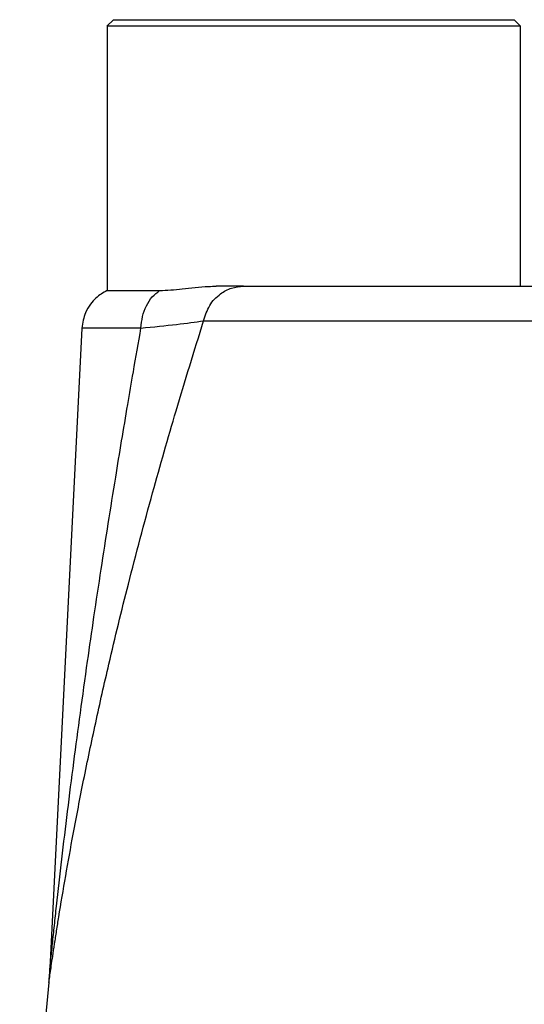
# Model space of a CAD drawing. Units: millimetres. Extents: x -4 to 213, y 0 to 297.
# Drawn here: x 45 to 56, y 215 to 236 of the extents above; entities that cross this region are included whole.
import ezdxf

# ---------------------------------------------------------------- set-up
doc = ezdxf.new("R2010")
doc.units = ezdxf.units.MM

msp = doc.modelspace()

# ---------------------------------------------------------------- linework, layer by layer
at = {"color": 7, "linetype": 'Continuous', "lineweight": 25}
for p, q in [((47.0062, 235.9906), (46.8653, 235.8497)), ((55.8671, 235.8497), (55.7262, 235.9906)), ((46.8662, 235.8506), (46.8662, 230.0971)), ((55.8662, 230.1906), (55.8662, 235.8506)), ((49.838, 230.1906), (49.2435, 230.1906)), ((46.3206, 229.2792), (45.6246, 215.3429))]:
    msp.add_line(p, q, dxfattribs=at)
msp.add_arc((171.1678, 202.3905), 126.2016, 174.246677, 183.158595, dxfattribs=at)
for points, knots in [([(47.0065, 235.9906), (47.0064, 235.9906), (47.0063, 235.9906), (47.0085, 235.9906), (47.0131, 235.9906), (47.0201, 235.9906), (47.0294, 235.9906), (47.041, 235.9906), (47.0549, 235.9906), (47.0711, 235.9906), (47.0895, 235.9906), (47.1102, 235.9906), (47.1332, 235.9906), (47.1585, 235.9906), (47.1859, 235.9906), (47.2156, 235.9906), (47.2475, 235.9906), (47.2816, 235.9906), (47.3178, 235.9906), (47.3562, 235.9906), (47.3967, 235.9906), (47.4394, 235.9906), (47.484, 235.9906), (47.5308, 235.9906), (47.5796, 235.9906), (47.6305, 235.9906), (47.6832, 235.9906), (47.738, 235.9906), (47.7947, 235.9906), (47.8533, 235.9906), (47.9136, 235.9906), (47.9759, 235.9906), (48.0443, 235.9906), (48.1191, 235.9906), (48.228, 235.9906), (48.3278, 235.9906), (48.4459, 235.9906), (48.5367, 235.9906), (48.6456, 235.9906), (48.7408, 235.9906), (48.8379, 235.9906), (48.937, 235.9906), (49.038, 235.9906), (49.1407, 235.9906), (49.2451, 235.9906), (49.3511, 235.9906), (49.4587, 235.9906), (49.5677, 235.9906), (49.6781, 235.9906), (49.7897, 235.9906), (49.9026, 235.9906), (50.0547, 235.9906), (50.2481, 235.9906), (50.4443, 235.9906), (50.6024, 235.9906), (50.7212, 235.9906), (50.8405, 235.9906), (50.9602, 235.9906), (51.0802, 235.9906), (51.2004, 235.9906), (51.3207, 235.9906), (51.4411, 235.9906), (51.5614, 235.9906), (51.6816, 235.9906), (51.8015, 235.9906), (51.9211, 235.9906), (52.0403, 235.9906), (52.1988, 235.9906), (52.3959, 235.9906), (52.5904, 235.9906), (52.7438, 235.9906), (52.8575, 235.9906), (52.97, 235.9906), (53.0814, 235.9906), (53.1914, 235.9906), (53.3, 235.9906), (53.4071, 235.9906), (53.5127, 235.9906), (53.6167, 235.9906), (53.7189, 235.9906), (53.8194, 235.9906), (53.918, 235.9906), (54.0146, 235.9906), (54.1092, 235.9906), (54.1964, 235.9906), (54.2766, 235.9906), (54.3499, 235.9906), (54.4219, 235.9906), (54.4924, 235.9906), (54.5442, 235.9906), (54.5839, 235.9906), (54.612, 235.9906), (54.6398, 235.9906), (54.6673, 235.9906), (54.6945, 235.9906), (54.7268, 235.9906), (54.7534, 235.9906), (54.7796, 235.9906), (54.8055, 235.9906), (54.831, 235.9906), (54.8562, 235.9906), (54.8811, 235.9906), (54.9057, 235.9906), (54.9299, 235.9906), (54.9634, 235.9906), (55.0101, 235.9906), (55.0643, 235.9906), (55.1165, 235.9906), (55.1667, 235.9906), (55.2149, 235.9906), (55.261, 235.9906), (55.3052, 235.9906), (55.3472, 235.9906), (55.3872, 235.9906), (55.4249, 235.9906), (55.4605, 235.9906), (55.494, 235.9906), (55.5253, 235.9906), (55.5543, 235.9906), (55.5812, 235.9906), (55.6058, 235.9906), (55.6281, 235.9906), (55.6482, 235.9906), (55.666, 235.9906), (55.6816, 235.9906), (55.6948, 235.9906), (55.7058, 235.9906), (55.7144, 235.9906), (55.7208, 235.9906), (55.7247, 235.9906), (55.7263, 235.9906), (55.726, 235.9906), (55.7259, 235.9906)], [0, 0, 0, 0, 0.0037868, 0.0111107, 0.0184735, 0.0257974, 0.0331213, 0.0404453, 0.0478082, 0.0551322, 0.0624561, 0.06978, 0.0771428, 0.0844667, 0.0917907, 0.0991146, 0.1064775, 0.1138015, 0.1211254, 0.1284493, 0.1358121, 0.1431361, 0.15046, 0.1577839, 0.1651468, 0.1724707, 0.1797947, 0.1871186, 0.1944814, 0.2018054, 0.2091293, 0.2164532, 0.2238161, 0.232599, 0.2413819, 0.2590337, 0.2634579, 0.2767482, 0.2855311, 0.294314, 0.3031239, 0.3119068, 0.3206897, 0.3294993, 0.3382823, 0.3470652, 0.355875, 0.3646579, 0.3734408, 0.3822505, 0.3910293, 0.3998082, 0.4174518, 0.4351569, 0.4439358, 0.4527146, 0.4615202, 0.470299, 0.4790779, 0.4878836, 0.4966624, 0.5054413, 0.5142468, 0.5230256, 0.5318045, 0.5406101, 0.549389, 0.5581678, 0.5758113, 0.5935161, 0.6022949, 0.6110738, 0.6198795, 0.6286583, 0.6374372, 0.6462427, 0.6550215, 0.6638004, 0.6726061, 0.6813849, 0.6901637, 0.6989693, 0.7077482, 0.716527, 0.7253327, 0.7326002, 0.7398677, 0.7471352, 0.7544406, 0.7617694, 0.7636015, 0.7672657, 0.7709299, 0.772762, 0.7764262, 0.7801104, 0.7837951, 0.7856259, 0.7892877, 0.7929495, 0.7947804, 0.7984422, 0.802104, 0.8039348, 0.8075966, 0.8149206, 0.8222483, 0.8295723, 0.8369001, 0.844224, 0.8515479, 0.8588719, 0.8662349, 0.8735588, 0.8808828, 0.8882067, 0.8955695, 0.9028935, 0.9102174, 0.9175413, 0.9249043, 0.9322282, 0.9395521, 0.9468761, 0.9542388, 0.9615627, 0.9688867, 0.9762106, 0.9835736, 0.9908975, 0.9982214, 1, 1, 1, 1]), ([(55.8634, 235.8506), (55.8605, 235.8506), (55.8549, 235.8506), (55.7836, 235.8505), (55.6773, 235.8506), (55.5427, 235.8506), (55.438, 235.8506), (55.2827, 235.8506), (55.0938, 235.8505), (54.8509, 235.8506), (54.5915, 235.8505), (54.2791, 235.8506), (53.8769, 235.8506), (53.4405, 235.8506), (52.9764, 235.8505), (52.4951, 235.8506), (52.0586, 235.8506), (51.6285, 235.8506), (51.1226, 235.8505), (50.5442, 235.8505), (49.9847, 235.8506), (49.5915, 235.8505), (49.2845, 235.8506), (48.9544, 235.8505), (48.6424, 235.8506), (48.3208, 235.8506), (48.0798, 235.8506), (47.8307, 235.8506), (47.6073, 235.8505), (47.3498, 235.8506), (47.1425, 235.8506), (46.9963, 235.8506), (46.9132, 235.8506), (46.8786, 235.8506), (46.8627, 235.8505), (46.8679, 235.8506), (46.8687, 235.8506)], [0, 0, 0, 0, 0.03125109, 0.05800278, 0.10341636, 0.12182843, 0.14034153, 0.1589255, 0.19462316, 0.21620291, 0.24462708, 0.27768198, 0.30672168, 0.35200643, 0.38506133, 0.41410103, 0.45938578, 0.47922386, 0.50578859, 0.56672408, 0.60193697, 0.62868866, 0.65589234, 0.67413003, 0.70934293, 0.73609462, 0.76329829, 0.78153599, 0.81674888, 0.84350057, 0.88891415, 0.92412704, 0.95087873, 0.97808241, 0.99632011, 1, 1, 1, 1]), ([(48.0121, 230.0971), (48.1717, 230.1052), (48.4952, 230.1215), (48.928, 230.1849), (49.1881, 230.1896), (49.2435, 230.1906)], [0, 0, 0, 0, 0.4340885, 0.8794535, 1, 1, 1, 1]), ([(48.9687, 229.4363), (49.005, 229.5521), (49.0775, 229.7837), (49.3104, 230.0242), (49.5725, 230.1657), (49.7495, 230.1823), (49.838, 230.1906)], [0, 0, 0, 0, 0.2797466, 0.5594043, 0.7797588, 1, 1, 1, 1]), ([(49.838, 230.1906), (50.0393, 230.1906), (50.4468, 230.1906), (51.2547, 230.1906), (52.2175, 230.1906), (53.3425, 230.1906), (54.6131, 230.1906), (56.0029, 230.1906), (57.487, 230.1906), (58.8367, 230.1906), (59.6994, 230.1906), (60.0286, 230.1906)], [0, 0, 0, 0, 0.1088321, 0.2202438, 0.3340558, 0.4514586, 0.5699015, 0.6891752, 0.8084558, 0.9268986, 1, 1, 1, 1]), ([(46.8662, 230.0971), (46.7811, 230.0471), (46.646, 229.9678), (46.4954, 229.7944), (46.3669, 229.5815), (46.3382, 229.3936), (46.3206, 229.2785)], [0, 0, 0, 0, 0.2851283, 0.4525526, 0.6645089, 1, 1, 1, 1]), ([(46.8676, 230.0971), (46.8675, 230.0971), (46.8675, 230.0971), (46.8791, 230.0971), (46.8988, 230.0971), (46.9265, 230.0971), (46.9721, 230.0971), (47.0202, 230.0971), (47.0759, 230.0971), (47.1391, 230.0971), (47.212, 230.0971), (47.2922, 230.0971), (47.3794, 230.0971), (47.4759, 230.0971), (47.5791, 230.0971), (47.667, 230.0971), (47.76, 230.0971), (47.8645, 230.0971), (47.9512, 230.0971), (48.0121, 230.0971)], [0, 0, 0, 0, 0.0478542, 0.1201225, 0.1562473, 0.2285156, 0.3007839, 0.3730523, 0.409177, 0.4814453, 0.5537137, 0.5898384, 0.6621067, 0.7343751, 0.7704998, 0.8427681, 0.8788929, 0.9150176, 1, 1, 1, 1]), ([(47.6054, 229.2785), (47.6136, 229.3641), (47.63, 229.5355), (47.7183, 229.7686), (47.8447, 229.9677), (47.9563, 230.054), (48.0121, 230.0971)], [0, 0, 0, 0, 0.25, 0.4999999, 0.7499999, 1, 1, 1, 1]), ([(45.6019, 215.0415), (45.6037, 215.0543), (45.6072, 215.0792), (45.6287, 215.2296), (45.6546, 215.4074), (45.6866, 215.6229), (45.7255, 215.8793), (45.77, 216.1654), (45.8478, 216.6532), (45.9652, 217.3538), (46.1441, 218.3494), (46.3593, 219.4615), (46.6176, 220.6958), (46.938, 222.1179), (47.3448, 223.7872), (47.8338, 225.6256), (48.3796, 227.5366), (48.7663, 228.7836), (48.9687, 229.4363)], [0, 0, 0, 0, 0.0182527, 0.0356839, 0.0510996, 0.0688512, 0.0895764, 0.1109873, 0.1326794, 0.1954026, 0.2577132, 0.3368536, 0.4204554, 0.505524, 0.6209543, 0.7527328, 0.8705918, 1, 1, 1, 1]), ([(45.6246, 215.3437), (45.6249, 215.3466), (45.6255, 215.3526), (45.6298, 215.3952), (45.6358, 215.4539), (45.6509, 215.6028), (45.6798, 215.8832), (45.722, 216.2817), (45.7886, 216.895), (45.8826, 217.7229), (46.0082, 218.77), (46.1424, 219.8297), (46.2874, 220.9196), (46.4344, 221.9737), (46.586, 223.0184), (46.7364, 224.0178), (46.8941, 225.0315), (47.0431, 225.9612), (47.1849, 226.8236), (47.3131, 227.5873), (47.4528, 228.4058), (47.5498, 228.9607), (47.6054, 229.2785)], [0, 0, 0, 0, 0.0062938, 0.0127809, 0.0191851, 0.0264864, 0.0556785, 0.0859834, 0.1167709, 0.1904888, 0.2640538, 0.3396065, 0.4147025, 0.4938663, 0.561339, 0.6341191, 0.7035127, 0.7737918, 0.8288213, 0.8840129, 0.9335765, 1, 1, 1, 1]), ([(47.6054, 229.2785), (47.8779, 229.3062), (48.422, 229.3615), (48.7867, 229.4114), (48.9687, 229.4363)], [0, 0, 0, 0, 0.5008362, 1, 1, 1, 1]), ([(45.6019, 215.0415), (45.6071, 215.0979), (45.6165, 215.1985), (45.6221, 215.2993), (45.6246, 215.3437)], [0, 0, 0, 0, 0.5599969, 1, 1, 1, 1])]:
    msp.add_open_spline(points, degree=3, knots=knots, dxfattribs=at)
at = {"color": 8, "linetype": 'Continuous', "lineweight": 25}
msp.add_open_spline([(47.6054, 229.2785), (47.4128, 229.2785), (47.0275, 229.2785), (46.63, 229.2785), (46.3688, 229.2785), (46.3367, 229.2785), (46.3206, 229.2785)], degree=3, knots=[0, 0, 0, 0, 0.25000204, 0.50000408, 0.75000611, 1, 1, 1, 1], dxfattribs=at)
at = {"color": 7, "linetype": 'Continuous', "lineweight": 25}
msp.add_open_spline([(48.9687, 229.4363), (49.1966, 229.4363), (49.6525, 229.4363), (50.5546, 229.4363), (51.6021, 229.4363), (52.7977, 229.4363), (54.1211, 229.4363), (55.556, 229.4363), (57.0834, 229.4363), (58.683, 229.4363), (60.3338, 229.4363), (62.0141, 229.4363), (63.7016, 229.4363), (65.3742, 229.4363), (67.0097, 229.4363), (68.5867, 229.4363), (70.0843, 229.4363), (71.4828, 229.4363), (72.7637, 229.4363), (73.9102, 229.4363), (74.9072, 229.4363), (75.7412, 229.4363), (76.4025, 229.4363), (76.8777, 229.4363), (77.1781, 229.4363), (77.2154, 229.4363), (77.2341, 229.4363)], degree=3, dxfattribs=at)

doc.saveas('drawing.dxf')
